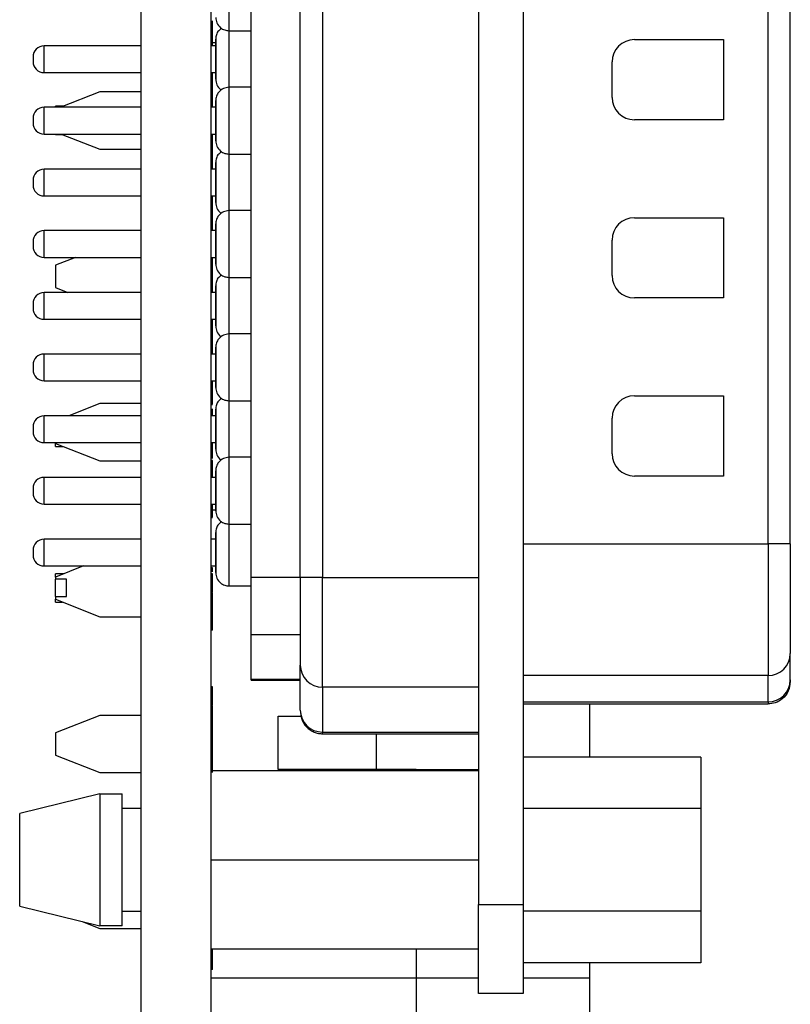
# Model space of a CAD drawing. Units: inches. Extents: x 0.1 to 16.9, y 0.1 to 10.9.
# Drawn here: x 5.3 to 5.9, y 5.8 to 6.7 of the extents above; entities that cross this region are included whole.
import ezdxf

# ---------------------------------------------------------------- set-up
doc = ezdxf.new("R2010")
doc.units = ezdxf.units.IN
doc.header["$MEASUREMENT"] = 0

msp = doc.modelspace()

# ---------------------------------------------------------------- linework, layer by layer
at = {"color": 7, "linetype": 'Continuous', "lineweight": 25}
for p, q in [((5.35941, 4.63595), (5.35941, 9.13595)), ((5.42141, 4.63595), (5.42141, 9.13595)), ((5.65763, 7.84829), (5.65763, 5.91758)), ((5.697, 7.84829), (5.697, 5.91758)), ((5.45685, 6.20658), (5.45685, 7.55929)), ((5.50015, 6.20658), (5.50015, 7.55929)), ((5.51984, 7.55929), (5.51984, 6.20658)), ((5.91354, 6.23626), (5.91354, 7.52961)), ((5.93322, 6.23626), (5.93322, 7.52961)), ((5.43716, 6.69002), (5.43716, 6.74908)), ((5.42241, 6.69713), (5.42141, 6.69713)), ((5.42241, 6.69713), (5.42241, 6.69887)), ((5.42241, 6.69195), (5.42241, 6.69713)), ((5.42241, 6.69195), (5.42141, 6.69195)), ((5.42241, 6.67663), (5.42241, 6.69195)), ((5.43716, 6.69002), (5.45685, 6.69002)), ((5.42241, 6.67946), (5.42535, 6.67946)), ((5.42535, 6.68254), (5.42535, 6.64711)), ((5.42535, 6.66482), (5.42535, 6.68254)), ((5.79543, 6.68215), (5.87417, 6.68215)), ((5.87417, 6.68215), (5.87417, 6.61128)), ((5.35941, 6.67663), (5.27377, 6.67663)), ((5.42535, 6.67663), (5.42141, 6.67663)), ((5.26393, 6.66679), (5.26393, 6.66286)), ((5.42535, 6.64711), (5.42535, 6.66482)), ((5.77574, 6.63097), (5.77574, 6.66246)), ((5.27377, 6.65301), (5.35941, 6.65301)), ((5.42141, 6.65301), (5.42535, 6.65301)), ((5.42241, 6.65113), (5.42141, 6.65113)), ((5.42241, 6.65113), (5.42241, 6.65301)), ((5.42241, 6.63964), (5.42241, 6.65113)), ((5.32299, 6.6359), (5.28844, 6.6223)), ((5.35941, 6.6359), (5.32299, 6.6359)), ((5.42241, 6.63964), (5.42141, 6.63964)), ((5.42241, 6.62924), (5.42241, 6.63964)), ((5.45685, 6.64002), (5.43716, 6.64002)), ((5.43716, 6.58097), (5.43716, 6.64002)), ((5.42241, 6.62924), (5.42141, 6.62924)), ((5.42241, 6.6223), (5.42241, 6.62924)), ((5.42535, 6.62821), (5.42535, 6.59278)), ((5.42535, 6.61049), (5.42535, 6.62821)), ((5.35941, 6.6223), (5.27377, 6.6223)), ((5.29089, 6.62327), (5.28362, 6.62327)), ((5.28362, 6.6223), (5.28362, 6.62327)), ((5.42535, 6.6223), (5.42141, 6.6223)), ((5.26393, 6.61246), (5.26393, 6.60852)), ((5.42535, 6.59278), (5.42535, 6.61049)), ((5.87417, 6.61128), (5.79543, 6.61128)), ((5.27377, 6.59868), (5.35941, 6.59868)), ((5.28362, 6.59827), (5.28362, 6.59868)), ((5.28362, 6.59827), (5.28985, 6.59827)), ((5.2888, 6.59868), (5.32299, 6.58523)), ((5.42141, 6.59868), (5.42535, 6.59868)), ((5.42241, 6.59126), (5.42141, 6.59126)), ((5.42241, 6.59126), (5.42241, 6.59868)), ((5.42241, 6.57554), (5.42241, 6.59126)), ((5.32299, 6.58523), (5.35941, 6.58523)), ((5.42241, 6.57554), (5.42141, 6.57554)), ((5.42241, 6.57503), (5.42141, 6.57503)), ((5.42241, 6.57503), (5.42241, 6.57554)), ((5.42241, 6.56758), (5.42241, 6.57503)), ((5.42535, 6.57349), (5.42535, 6.53805)), ((5.42535, 6.55577), (5.42535, 6.57349)), ((5.43716, 6.58097), (5.45685, 6.58097)), ((5.35941, 6.56758), (5.27377, 6.56758)), ((5.42535, 6.56758), (5.42141, 6.56758)), ((5.26393, 6.55774), (5.26393, 6.5538)), ((5.42535, 6.53805), (5.42535, 6.55577)), ((5.27377, 6.54396), (5.35941, 6.54396)), ((5.42141, 6.54396), (5.42535, 6.54396)), ((5.42241, 6.53745), (5.42241, 6.54396)), ((5.42241, 6.53745), (5.42141, 6.53745)), ((5.42241, 6.52158), (5.42241, 6.53745)), ((5.45685, 6.53097), (5.43716, 6.53097)), ((5.43716, 6.47191), (5.43716, 6.53097)), ((5.42241, 6.52158), (5.42141, 6.52158)), ((5.42241, 6.51325), (5.42241, 6.52158)), ((5.79543, 6.52467), (5.87417, 6.52467)), ((5.87417, 6.52467), (5.87417, 6.4538)), ((5.35941, 6.51325), (5.27377, 6.51325)), ((5.42535, 6.51325), (5.42141, 6.51325)), ((5.42535, 6.51915), (5.42535, 6.48372)), ((5.42535, 6.50144), (5.42535, 6.51915)), ((5.26393, 6.50341), (5.26393, 6.49947)), ((5.77574, 6.47349), (5.77574, 6.50498)), ((5.42535, 6.48372), (5.42535, 6.50144)), ((5.27377, 6.48963), (5.35941, 6.48963)), ((5.30144, 6.48963), (5.28362, 6.48261)), ((5.42141, 6.48963), (5.42535, 6.48963)), ((5.42241, 6.48374), (5.42241, 6.48963)), ((5.28362, 6.48261), (5.28362, 6.46293)), ((5.42241, 6.48374), (5.42141, 6.48374)), ((5.42241, 6.48323), (5.42141, 6.48323)), ((5.42241, 6.48323), (5.42241, 6.48374)), ((5.42241, 6.46754), (5.42241, 6.48323)), ((5.43716, 6.47191), (5.45685, 6.47191)), ((5.28362, 6.46293), (5.2948, 6.45852)), ((5.42241, 6.46754), (5.42141, 6.46754)), ((5.42241, 6.45852), (5.42241, 6.46754)), ((5.42535, 6.46443), (5.42535, 6.429)), ((5.42535, 6.44671), (5.42535, 6.46443)), ((5.35941, 6.45852), (5.27377, 6.45852)), ((5.42535, 6.45852), (5.42141, 6.45852)), ((5.87417, 6.4538), (5.79543, 6.4538)), ((5.26393, 6.44868), (5.26393, 6.44474)), ((5.42535, 6.429), (5.42535, 6.44671)), ((5.27377, 6.4349), (5.35941, 6.4349)), ((5.42141, 6.4349), (5.42535, 6.4349)), ((5.42241, 6.42979), (5.42241, 6.4349)), ((5.42241, 6.42979), (5.42141, 6.42979)), ((5.42241, 6.41913), (5.42241, 6.42979)), ((5.42241, 6.41913), (5.42141, 6.41913)), ((5.42241, 6.40767), (5.42241, 6.41913)), ((5.45685, 6.42191), (5.43716, 6.42191)), ((5.43716, 6.36286), (5.43716, 6.42191)), ((5.42241, 6.40767), (5.42141, 6.40767)), ((5.42241, 6.40419), (5.42241, 6.40767)), ((5.42535, 6.4101), (5.42535, 6.37467)), ((5.42535, 6.39238), (5.42535, 6.4101)), ((5.35941, 6.40419), (5.27377, 6.40419)), ((5.42535, 6.40419), (5.42141, 6.40419)), ((5.26393, 6.39435), (5.26393, 6.39041)), ((5.42535, 6.37467), (5.42535, 6.39238)), ((5.27377, 6.38057), (5.35941, 6.38057)), ((5.42141, 6.38057), (5.42535, 6.38057)), ((5.42241, 6.35995), (5.42241, 6.38057)), ((5.79543, 6.36719), (5.87417, 6.36719)), ((5.87417, 6.36719), (5.87417, 6.29632)), ((5.32299, 6.36031), (5.29544, 6.34947)), ((5.35941, 6.36031), (5.32299, 6.36031)), ((5.42241, 6.35995), (5.42141, 6.35995)), ((5.42241, 6.35931), (5.42141, 6.35931)), ((5.42241, 6.35285), (5.42241, 6.35572)), ((5.42535, 6.35537), (5.42535, 6.31994)), ((5.42535, 6.33766), (5.42535, 6.35537)), ((5.43716, 6.36286), (5.45685, 6.36286)), ((5.35941, 6.34947), (5.27377, 6.34947)), ((5.42241, 6.35285), (5.42141, 6.35285)), ((5.42535, 6.34947), (5.42141, 6.34947)), ((5.42241, 6.34947), (5.42241, 6.35285)), ((5.77574, 6.316), (5.77574, 6.3475)), ((5.26393, 6.33963), (5.26393, 6.33569)), ((5.42535, 6.31994), (5.42535, 6.33766)), ((5.27377, 6.32585), (5.35941, 6.32585)), ((5.28362, 6.32585), (5.28362, 6.32513)), ((5.28362, 6.32513), (5.32299, 6.30964)), ((5.28362, 6.32227), (5.28362, 6.32513)), ((5.28362, 6.32227), (5.29089, 6.32227)), ((5.42141, 6.32585), (5.42535, 6.32585)), ((5.42241, 6.31174), (5.42241, 6.32585)), ((5.45685, 6.31286), (5.43716, 6.31286)), ((5.43716, 6.2538), (5.43716, 6.31286)), ((5.32299, 6.30964), (5.35941, 6.30964)), ((5.42241, 6.30995), (5.42141, 6.30995)), ((5.35941, 6.29514), (5.27377, 6.29514)), ((5.42535, 6.29514), (5.42141, 6.29514)), ((5.42535, 6.30104), (5.42535, 6.26561)), ((5.42535, 6.28333), (5.42535, 6.30104)), ((5.87417, 6.29632), (5.79543, 6.29632)), ((5.26393, 6.2853), (5.26393, 6.28136)), ((5.42535, 6.26561), (5.42535, 6.28333)), ((5.27377, 6.27152), (5.35941, 6.27152)), ((5.42141, 6.27152), (5.42535, 6.27152)), ((5.42535, 6.26608), (5.42141, 6.26608)), ((5.42241, 6.25995), (5.42141, 6.25995)), ((5.42241, 6.25931), (5.42141, 6.25931)), ((5.43716, 6.2538), (5.45685, 6.2538)), ((5.42535, 6.24632), (5.42535, 6.21089)), ((5.42535, 6.2286), (5.42535, 6.24632)), ((5.35941, 6.24041), (5.27377, 6.24041)), ((5.42535, 6.24041), (5.42141, 6.24041)), ((5.697, 6.23626), (5.91354, 6.23626)), ((5.93322, 6.23626), (5.91354, 6.23626)), ((5.91354, 6.23626), (5.91354, 6.11994)), ((5.93322, 6.23626), (5.93322, 6.13933)), ((5.26393, 6.23057), (5.26393, 6.22663)), ((5.42535, 6.21089), (5.42535, 6.2286)), ((5.27377, 6.21679), (5.35941, 6.21679)), ((5.30845, 6.21679), (5.28362, 6.20702)), ((5.42141, 6.21679), (5.42535, 6.21679)), ((5.29089, 6.20988), (5.28362, 6.20988)), ((5.28362, 6.20702), (5.28362, 6.20988)), ((5.28362, 6.20702), (5.28362, 6.20509)), ((5.42241, 6.21505), (5.42141, 6.21505)), ((5.42241, 6.20995), (5.42141, 6.20995)), ((5.42241, 6.21174), (5.42241, 6.21505)), ((5.29362, 6.20509), (5.28362, 6.20509)), ((5.28362, 6.18968), (5.28362, 6.20509)), ((5.29362, 6.18968), (5.29362, 6.20509)), ((5.43716, 6.19908), (5.45685, 6.19908)), ((5.50015, 6.20658), (5.45685, 6.20658)), ((5.45685, 6.15618), (5.45685, 6.20658)), ((5.51984, 6.20658), (5.50015, 6.20658)), ((5.51984, 6.10965), (5.51984, 6.20658)), ((5.51984, 6.20658), (5.65763, 6.20658)), ((5.28362, 6.18968), (5.29362, 6.18968)), ((5.28362, 6.18968), (5.28362, 6.18734)), ((5.42241, 6.19487), (5.42141, 6.19487)), ((5.42241, 6.19392), (5.42141, 6.19392)), ((5.42241, 6.19551), (5.42241, 6.19713)), ((5.42241, 6.19392), (5.42241, 6.19487)), ((5.28362, 6.18734), (5.32299, 6.17184)), ((5.28362, 6.18488), (5.28362, 6.18734)), ((5.28362, 6.18488), (5.28985, 6.18488)), ((5.42241, 6.18928), (5.42141, 6.18928)), ((5.42241, 6.1812), (5.42141, 6.1812)), ((5.42241, 6.18751), (5.42241, 6.18882)), ((5.32299, 6.17184), (5.35941, 6.17184)), ((5.42241, 6.15995), (5.42141, 6.15995)), ((5.45685, 6.15618), (5.50015, 6.15618)), ((5.45685, 6.11647), (5.45685, 6.15618)), ((5.93322, 6.116), (5.93322, 6.13933)), ((5.50015, 6.08933), (5.50015, 6.12904)), ((5.91354, 6.11994), (5.697, 6.11994)), ((5.91354, 6.09662), (5.91354, 6.11994)), ((5.50015, 6.11647), (5.45685, 6.11647)), ((5.45685, 6.11569), (5.45685, 6.11647)), ((5.45685, 6.11569), (5.50015, 6.11569)), ((5.93322, 6.116), (5.93322, 6.11451)), ((5.42241, 6.10995), (5.42141, 6.10995)), ((5.65763, 6.10965), (5.51984, 6.10965)), ((5.51984, 6.10965), (5.51984, 6.06994)), ((5.42241, 6.09487), (5.42141, 6.09487)), ((5.42241, 6.09392), (5.42141, 6.09392)), ((5.42241, 6.09392), (5.42241, 6.09487)), ((5.697, 6.09662), (5.91354, 6.09662)), ((5.697, 6.09482), (5.91354, 6.09482)), ((5.75606, 6.04787), (5.75606, 6.09482)), ((5.91354, 6.09662), (5.91354, 6.09482)), ((5.42241, 6.08928), (5.42141, 6.08928)), ((5.32299, 6.08472), (5.28362, 6.06923)), ((5.35941, 6.08472), (5.32299, 6.08472)), ((5.42241, 6.0812), (5.42141, 6.0812)), ((5.42241, 6.07409), (5.42241, 6.07878)), ((5.48047, 6.08399), (5.50091, 6.08399)), ((5.48047, 6.03675), (5.48047, 6.08399)), ((5.28362, 6.06923), (5.28362, 6.04954)), ((5.51984, 6.06994), (5.65763, 6.06994)), ((5.51984, 6.06845), (5.65763, 6.06845)), ((5.56732, 6.06845), (5.56722, 6.03675)), ((5.42241, 6.05995), (5.42141, 6.05995)), ((5.42241, 6.05496), (5.42141, 6.05496)), ((5.28362, 6.04954), (5.32299, 6.03405)), ((5.854, 6.04787), (5.697, 6.04787)), ((5.854, 6.04787), (5.854, 6.00241)), ((5.32299, 6.03405), (5.35941, 6.03405)), ((5.65763, 6.03569), (5.42141, 6.03569)), ((5.60251, 6.03675), (5.48047, 6.03675)), ((5.60251, 6.03675), (5.60251, 6.03569)), ((5.60251, 6.03675), (5.65763, 6.03675)), ((5.32299, 6.01534), (5.25212, 5.99786)), ((5.32299, 6.01534), (5.32299, 5.89855)), ((5.32299, 6.01534), (5.34267, 6.01534)), ((5.34267, 5.89855), (5.34267, 6.01534)), ((5.35941, 6.00235), (5.34267, 6.00235)), ((5.854, 6.00241), (5.697, 6.00241)), ((5.854, 6.00241), (5.854, 5.91149)), ((5.25212, 5.91604), (5.25212, 5.99786)), ((5.42141, 5.95695), (5.65763, 5.95695)), ((5.25212, 5.91604), (5.32299, 5.89855)), ((5.34267, 5.91155), (5.35941, 5.91155)), ((5.65763, 5.91758), (5.697, 5.91758)), ((5.65763, 5.83884), (5.65763, 5.91758)), ((5.697, 5.91758), (5.697, 5.83884)), ((5.854, 5.91149), (5.697, 5.91149)), ((5.854, 5.91149), (5.854, 5.86603)), ((5.30731, 5.90242), (5.32299, 5.89625)), ((5.34267, 5.89855), (5.32299, 5.89855)), ((5.32299, 5.89625), (5.35941, 5.89625)), ((5.42141, 5.87821), (5.65763, 5.87821)), ((5.60251, 5.87821), (5.60251, 5.85269)), ((5.42241, 5.85995), (5.42141, 5.85995)), ((5.854, 5.86603), (5.697, 5.86603)), ((5.75606, 5.85269), (5.75606, 5.86603)), ((5.42141, 5.85269), (5.60251, 5.85269)), ((5.60251, 5.85269), (5.65763, 5.85269)), ((5.60251, 5.85269), (5.60251, 5.80741)), ((5.697, 5.85269), (5.75606, 5.85269)), ((5.75606, 5.4393), (5.75606, 5.85269)), ((5.697, 5.83884), (5.65763, 5.83884))]:
    msp.add_line(p, q, dxfattribs=at)
at = {"color": 8, "linetype": 'Continuous', "lineweight": 25}
for p, q in [((5.43716, 6.64002), (5.43716, 6.69002)), ((5.27377, 6.65301), (5.27377, 6.67663)), ((5.27377, 6.59868), (5.27377, 6.6223)), ((5.43716, 6.53097), (5.43716, 6.58097)), ((5.27377, 6.54396), (5.27377, 6.56758)), ((5.27377, 6.48963), (5.27377, 6.51325)), ((5.43716, 6.42191), (5.43716, 6.47191)), ((5.27377, 6.4349), (5.27377, 6.45852)), ((5.27377, 6.38057), (5.27377, 6.40419)), ((5.43716, 6.31286), (5.43716, 6.36286)), ((5.27377, 6.32585), (5.27377, 6.34947)), ((5.27377, 6.27152), (5.27377, 6.29514)), ((5.43716, 6.19908), (5.43716, 6.2538)), ((5.27377, 6.21679), (5.27377, 6.24041)), ((5.51984, 6.06845), (5.51984, 6.06994))]:
    msp.add_line(p, q, dxfattribs=at)
at = {"color": 7, "linetype": 'Continuous', "lineweight": 25}
for centre, radius, start, end in [((5.79543, 6.66246), 0.01969, 90, 180), ((5.27377, 6.66679), 0.00984, 90, 180), ((5.27377, 6.66286), 0.00984, 180, 270), ((5.79543, 6.63097), 0.01969, 180, 270), ((5.27377, 6.61246), 0.00984, 90, 180), ((5.27377, 6.60852), 0.00984, 180, 270), ((5.27377, 6.55774), 0.00984, 90, 180), ((5.27377, 6.5538), 0.00984, 180, 270), ((5.79543, 6.50498), 0.01969, 90, 180), ((5.27377, 6.50341), 0.00984, 90, 180), ((5.27377, 6.49947), 0.00984, 180, 270), ((5.79543, 6.47349), 0.01969, 180, 270), ((5.27377, 6.44868), 0.00984, 90, 180), ((5.27377, 6.44474), 0.00984, 180, 270), ((5.27377, 6.39435), 0.00984, 90, 180), ((5.27377, 6.39041), 0.00984, 180, 270), ((5.79543, 6.3475), 0.01969, 90, 180), ((5.27377, 6.33963), 0.00984, 90, 180), ((5.27377, 6.33569), 0.00984, 180, 270), ((5.79543, 6.316), 0.01969, 180, 270), ((5.27377, 6.2853), 0.00984, 90, 180), ((5.27377, 6.28136), 0.00984, 180, 270), ((5.27377, 6.23057), 0.00984, 90, 180), ((5.27377, 6.22663), 0.00984, 180, 270), ((5.91369, 6.13948), 0.01954, 269.56478, 359.55815), ((5.51969, 6.12919), 0.01954, 180.44204, 270.43514), ((5.91369, 6.11616), 0.01954, 269.56478, 359.55815), ((5.51969, 6.08948), 0.01954, 180.44182, 270.43514)]:
    msp.add_arc(centre, radius, start, end, dxfattribs=at)
for points, knots in [([(5.42535, 6.70183), (5.42556, 6.70016), (5.42599, 6.69667), (5.42919, 6.69271), (5.43316, 6.69041), (5.43586, 6.69015), (5.43716, 6.69002)], [0, 0, 0, 0, 0.270261, 0.562429, 0.789736, 1, 1, 1, 1]), ([(5.43073, 6.69211), (5.42977, 6.69148), (5.42762, 6.69008), (5.42576, 6.68651), (5.42548, 6.68383), (5.42535, 6.68254)], [0, 0, 0, 0, 0.297813, 0.66258, 1, 1, 1, 1]), ([(5.42535, 6.64711), (5.42557, 6.64546), (5.42603, 6.64204), (5.42833, 6.63865), (5.43018, 6.63768), (5.43044, 6.63755)], [0, 0, 0, 0, 0.443374, 0.922686, 1, 1, 1, 1]), ([(5.43716, 6.64002), (5.43549, 6.63981), (5.432, 6.63938), (5.42804, 6.63618), (5.42574, 6.63221), (5.42547, 6.62951), (5.42535, 6.62821)], [0, 0, 0, 0, 0.270261, 0.562431, 0.789737, 1, 1, 1, 1]), ([(5.42535, 6.59278), (5.42556, 6.5911), (5.42599, 6.58762), (5.42919, 6.58366), (5.43316, 6.58135), (5.43586, 6.58109), (5.43716, 6.58097)], [0, 0, 0, 0, 0.270262, 0.562429, 0.789735, 1, 1, 1, 1]), ([(5.43073, 6.58305), (5.42977, 6.58242), (5.42762, 6.58102), (5.42576, 6.57745), (5.42548, 6.57477), (5.42535, 6.57349)], [0, 0, 0, 0, 0.297814, 0.662582, 1, 1, 1, 1]), ([(5.42535, 6.53805), (5.42557, 6.53641), (5.42603, 6.53298), (5.42833, 6.5296), (5.43018, 6.52863), (5.43044, 6.52849)], [0, 0, 0, 0, 0.443374, 0.922686, 1, 1, 1, 1]), ([(5.43716, 6.53097), (5.43549, 6.53076), (5.432, 6.53032), (5.42804, 6.52713), (5.42574, 6.52316), (5.42547, 6.52045), (5.42535, 6.51915)], [0, 0, 0, 0, 0.270261, 0.562429, 0.789737, 1, 1, 1, 1]), ([(5.42535, 6.48372), (5.42556, 6.48205), (5.42599, 6.47856), (5.42919, 6.4746), (5.43316, 6.4723), (5.43586, 6.47204), (5.43716, 6.47191)], [0, 0, 0, 0, 0.270262, 0.562429, 0.789736, 1, 1, 1, 1]), ([(5.43073, 6.47399), (5.42977, 6.47337), (5.42762, 6.47197), (5.42576, 6.4684), (5.42548, 6.46572), (5.42535, 6.46443)], [0, 0, 0, 0, 0.297815, 0.662583, 1, 1, 1, 1]), ([(5.42535, 6.429), (5.42557, 6.42735), (5.42603, 6.42392), (5.42833, 6.42054), (5.43018, 6.41957), (5.43044, 6.41944)], [0, 0, 0, 0, 0.443378, 0.922688, 1, 1, 1, 1]), ([(5.43716, 6.42191), (5.43549, 6.4217), (5.432, 6.42127), (5.42804, 6.41807), (5.42574, 6.4141), (5.42547, 6.4114), (5.42535, 6.4101)], [0, 0, 0, 0, 0.270261, 0.56243, 0.789735, 1, 1, 1, 1]), ([(5.42535, 6.37467), (5.42556, 6.37299), (5.42599, 6.36951), (5.42919, 6.36555), (5.43316, 6.36324), (5.43586, 6.36298), (5.43716, 6.36286)], [0, 0, 0, 0, 0.27026, 0.562429, 0.789736, 1, 1, 1, 1]), ([(5.43073, 6.36494), (5.42977, 6.36431), (5.42762, 6.36291), (5.42576, 6.35934), (5.42548, 6.35666), (5.42535, 6.35537)], [0, 0, 0, 0, 0.297812, 0.662581, 1, 1, 1, 1]), ([(5.42535, 6.31994), (5.42557, 6.3183), (5.42603, 6.31487), (5.42833, 6.31149), (5.43018, 6.31052), (5.43044, 6.31038)], [0, 0, 0, 0, 0.443377, 0.922685, 1, 1, 1, 1]), ([(5.43716, 6.31286), (5.43549, 6.31265), (5.432, 6.31221), (5.42804, 6.30902), (5.42574, 6.30505), (5.42547, 6.30234), (5.42535, 6.30104)], [0, 0, 0, 0, 0.270261, 0.562431, 0.789739, 1, 1, 1, 1]), ([(5.42241, 6.29487), (5.42241, 6.29721), (5.42241, 6.30188), (5.42241, 6.30715), (5.42241, 6.3096), (5.42241, 6.30983), (5.42241, 6.30995)], [0, 0, 0, 0, 0.280648, 0.558718, 0.77916, 1, 1, 1, 1]), ([(5.42241, 6.25995), (5.42241, 6.26237), (5.42241, 6.2666), (5.42241, 6.27004), (5.42241, 6.27152)], [0, 0, 0, 0, 0.570558, 1, 1, 1, 1]), ([(5.42535, 6.26561), (5.42556, 6.26394), (5.42599, 6.26045), (5.42919, 6.25649), (5.43316, 6.25419), (5.43586, 6.25393), (5.43716, 6.2538)], [0, 0, 0, 0, 0.270263, 0.562429, 0.789736, 1, 1, 1, 1]), ([(5.43073, 6.25588), (5.42977, 6.25526), (5.42762, 6.25386), (5.42576, 6.25029), (5.42548, 6.24761), (5.42535, 6.24632)], [0, 0, 0, 0, 0.297814, 0.662579, 1, 1, 1, 1]), ([(5.42241, 6.19487), (5.42241, 6.19721), (5.42241, 6.20188), (5.42241, 6.20715), (5.42241, 6.2096), (5.42241, 6.20983), (5.42241, 6.20995)], [0, 0, 0, 0, 0.280648, 0.558718, 0.77916, 1, 1, 1, 1]), ([(5.42535, 6.21089), (5.42556, 6.20921), (5.42599, 6.20573), (5.42919, 6.20177), (5.43316, 6.19946), (5.43586, 6.1992), (5.43716, 6.19908)], [0, 0, 0, 0, 0.27026, 0.562429, 0.789736, 1, 1, 1, 1]), ([(5.50015, 6.20658), (5.50015, 6.1977), (5.50015, 6.17937), (5.50015, 6.15498), (5.50015, 6.1364), (5.50015, 6.13144), (5.50015, 6.12904)], [0, 0, 0, 0, 0.242227, 0.5, 0.757773, 1, 1, 1, 1]), ([(5.42241, 6.18928), (5.42241, 6.19027), (5.42241, 6.19158), (5.42241, 6.1931), (5.42241, 6.19347)], [0, 0, 0, 0, 0.7570758, 1, 1, 1, 1]), ([(5.42241, 6.1812), (5.42241, 6.18263), (5.42241, 6.18518), (5.42241, 6.18803), (5.42241, 6.18928)], [0, 0, 0, 0, 0.560262, 1, 1, 1, 1]), ([(5.42241, 6.15995), (5.42241, 6.16234), (5.42241, 6.16714), (5.42241, 6.17432), (5.42241, 6.17859), (5.42241, 6.1812)], [0, 0, 0, 0, 0.2795165, 0.5593, 1, 1, 1, 1]), ([(5.93322, 6.11451), (5.93288, 6.11172), (5.93215, 6.10591), (5.92683, 6.09931), (5.92021, 6.09547), (5.9157, 6.09503), (5.91354, 6.09482)], [0, 0, 0, 0, 0.270263, 0.562431, 0.789737, 1, 1, 1, 1]), ([(5.42241, 6.09487), (5.42241, 6.09721), (5.42241, 6.10188), (5.42241, 6.10715), (5.42241, 6.1096), (5.42241, 6.10983), (5.42241, 6.10995)], [0, 0, 0, 0, 0.2806504, 0.5587195, 0.7791602, 1, 1, 1, 1]), ([(5.42241, 6.08928), (5.42241, 6.09027), (5.42241, 6.09158), (5.42241, 6.0931), (5.42241, 6.09347)], [0, 0, 0, 0, 0.757091, 1, 1, 1, 1]), ([(5.42241, 6.0812), (5.42241, 6.08263), (5.42241, 6.08518), (5.42241, 6.08803), (5.42241, 6.08928)], [0, 0, 0, 0, 0.56026, 1, 1, 1, 1]), ([(5.50015, 6.08933), (5.50035, 6.08661), (5.50064, 6.08265), (5.50287, 6.07789), (5.50536, 6.07458), (5.50864, 6.07179), (5.51233, 6.06982), (5.51611, 6.06865), (5.5186, 6.06851), (5.51984, 6.06845)], [0, 0, 0, 0, 0.311892, 0.454929, 0.577303, 0.686538, 0.791896, 0.896968, 1, 1, 1, 1]), ([(5.42241, 6.05995), (5.42241, 6.06234), (5.42241, 6.06714), (5.42241, 6.07432), (5.42241, 6.07859), (5.42241, 6.0812)], [0, 0, 0, 0, 0.279518, 0.559301, 1, 1, 1, 1]), ([(5.42241, 6.05496), (5.42241, 6.05696), (5.42241, 6.06053), (5.42241, 6.06451), (5.42241, 6.06626)], [0, 0, 0, 0, 0.560261, 1, 1, 1, 1]), ([(5.42241, 6.03405), (5.42241, 6.03436), (5.42241, 6.03796), (5.42241, 6.04522), (5.42241, 6.05126), (5.42241, 6.05496)], [0, 0, 0, 0, 0.036104, 0.410411, 1, 1, 1, 1]), ([(5.42241, 5.85995), (5.42241, 5.86234), (5.42241, 5.86713), (5.42241, 5.8732), (5.42241, 5.87654), (5.42241, 5.87821)], [0, 0, 0, 0, 0.333299, 0.66691, 1, 1, 1, 1])]:
    msp.add_open_spline(points, degree=3, knots=knots, dxfattribs=at)

doc.saveas('drawing.dxf')
